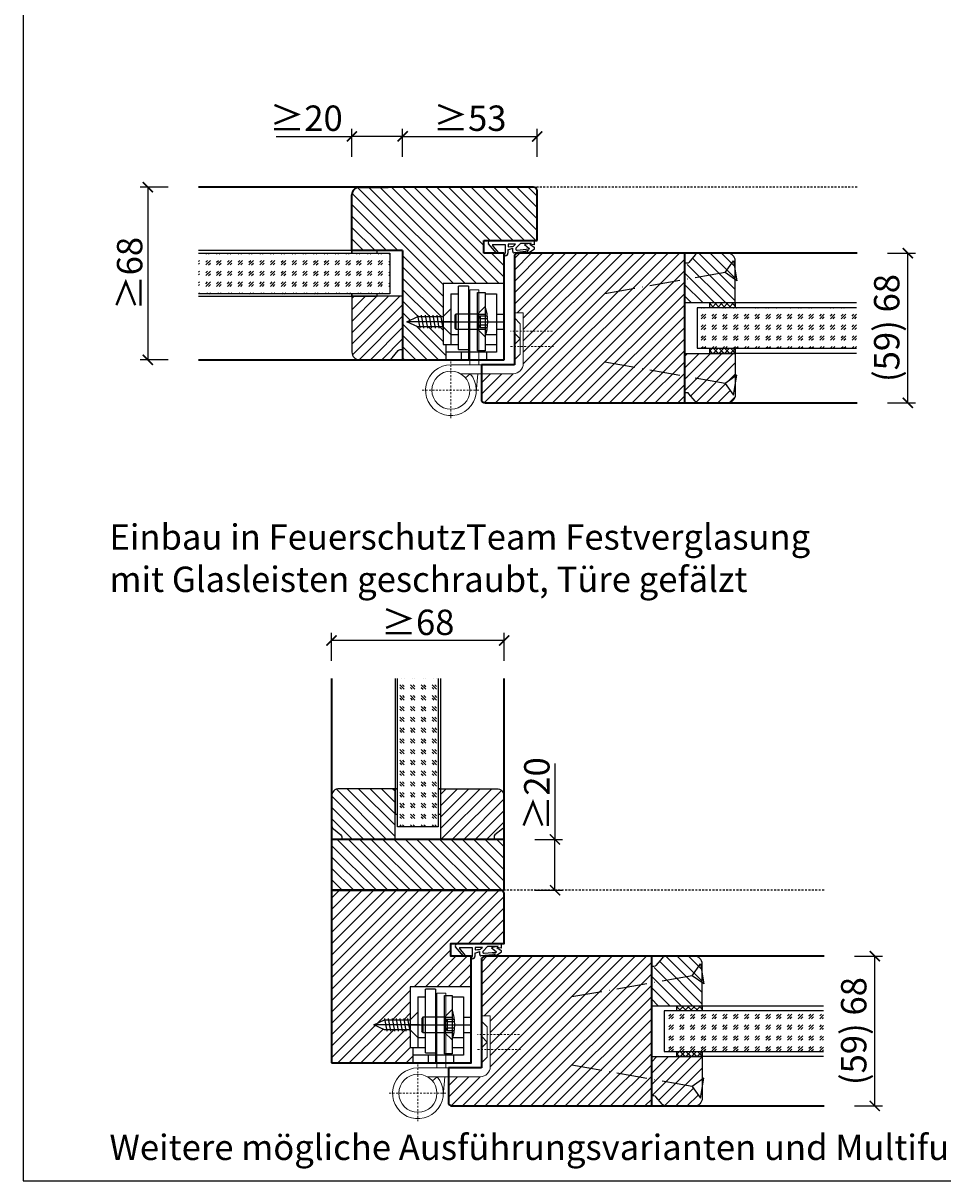
# Model space of a CAD drawing. Units: millimetres. Extents: x 1788 to 83958, y -235 to 115762.
# Drawn here: x 7391 to 7753, y 1018 to 1474 of the extents above; entities that cross this region are included whole.
import ezdxf

# ---------------------------------------------------------------- set-up
doc = ezdxf.new("R2010")
doc.units = ezdxf.units.MM
doc.header["$PDMODE"] = 34
doc.header["$PDSIZE"] = 5
doc.linetypes.add('ACAD_ISO10W100', pattern=[18, 12, -3, 0, -3])
doc.linetypes.add('JIS_02_0.7', pattern=[1.35, 0.75, -0.6])
doc.layers.get('0').update_dxf_attribs({"true_color": 0x939598})
doc.layers.add('Logo_Feuerschutzteam_rot', color=7, linetype='Continuous', true_color=0xc50d11)
for name, color, linetype in [('Z_Bemaßung-Blau 0.10', 150, 'Continuous'), ('Z_Beschlag-Grau 0.10', 8, 'Continuous'), ('Z_Linie-Gelb 0.25', 2, 'Continuous'), ('Z_Linie-Rot 0.20', 1, 'Continuous'), ('Z_Schraffur-Grau 0.10', 8, 'Continuous'), ('Z_Strichlkurz-Cyan 0.25', 4, 'JIS_02_0.7'), ('Z_Unsichtbar-Weiß 0.05', 255, 'Continuous')]:
    doc.layers.add(name, color=color, linetype=linetype)
doc.layers.add('Z_Kontur-Magenta 0.35', color=6, linetype='Continuous', lineweight=35)
doc.styles.add('DIN', font='txt', dxfattribs={"height": 2.5})
doc.styles.get("Standard").update_dxf_attribs({"font": 'arial.ttf', "height": 2.5})
doc.dimstyles.new('Bem_Automatisch', dxfattribs={"dimtxt": 2.5, "dimasz": 1, "dimexe": 0.75, "dimexo": 0.75, "dimgap": 0.5, "dimtad": 1, "dimdec": 0, "dimtxsty": 'Standard', "dimblk": 'ARCHTICK', "dimcen": 0, "dimclrd": 256, "dimclre": 256, "dimclrt": 256, "dimadec": 0, "dimazin": 0, "dimtfac": 1, "dimtdec": 0, "dimtmove": 1, "dimatfit": 2, "dimfxl": 2, "dimfxlon": 1, "dimtolj": 1, "dimtzin": 0, "dimlwd": -1, "dimlwe": -1, "dimarcsym": 0})
pattern_1 = [(135, (19, 0), (-2.245064, -2.245064), [])]

# ---------------------------------------------------------------- blocks, each defined once
blk = doc.blocks.new('*U19')
at = {"layer": 'Z_Beschlag-Grau 0.10', "color": 0}
for p, q in [((0.81, 5), (-5.5, 5)), ((11.81, 5), (0.88, 5)), ((11.81, 5), (11.81, 3.22)), ((-3.08, 0), (-6.14, 3.65)), ((-4.59, 3.21), (-4.59, 3.23)), ((-2.36, 0.36), (-4.56, 3.12)), ((-4.44, 3.38), (0.35, 3.46)), ((-3.08, 0), (-2.36, 0.36)), ((0.35, 3.46), (0.37, -0.06)), ((1.47, 1.24), (1.46, -0.05)), ((1.47, 1.24), (3.37, 1.92)), ((1.53, 3.5), (1.53, 2.55)), ((4.47, 3.5), (1.53, 3.5)), ((1.53, 2.55), (2.44, 2.6)), ((3.37, 0.63), (3.37, 1.92)), ((8.39, 0.6), (3.92, 0.13)), ((4.63, 1.91), (6.57, 3.91)), ((5.1, 1.14), (9.83, 1.64)), ((6.57, 3.91), (10.59, 3.91)), ((10.59, 3.91), (8.01, 3.36)), ((8.01, 3.36), (9.88, 1.82)), ((8.46, 0.77), (8.39, 0.6)), ((9.59, 0.98), (8.46, 0.77)), ((9.16, 0.17), (9.23, 0.65)), ((9.51, 0.01), (9.16, 0.17)), ((9.23, 0.65), (9.59, 0.98)), ((11.75, 1.43), (9.51, 0.01)), ((11.81, 3.22), (10.14, 3.49)), ((10.14, 3.49), (11.81, 2.31)), ((11.81, 2.31), (11.82, 1.55)), ((0.46, -1.02), (0, -1.02))]:
    blk.add_line(p, q, dxfattribs=at)
for centre, radius, start, end in [((-5.51, 4.18), 0.82, 89.3272, 220.1465), ((0.81, 5.8), 0.8, 270.0124, 274.5989), ((-4.44, 3.23), 0.15, 90.9944, 179.4044), ((-4.44, 3.21), 0.15, 179.4044, 218.5375), ((2.67, 4.69), 2.11, 264.8056, 285.8453), ((2.62, 4.85), 2.27, 285.9567, 305.9583), ((3.87, 0.63), 0.5, 180.0124, 275.9284), ((2.42, 5.12), 2.61, 305.9814, 321.7245), ((5.05, 1.64), 0.5, 147.1106, 276.0335), ((9.82, 1.74), 0.1, 276.0335, 50.5185), ((11.67, 1.55), 0.15, 302.314, 0.0124), ((-1.1, -0.04), 1.47, 318.5485, 359.4143), ((0.46, -0.02), 0.995, 270.0124, 358.505)]:
    blk.add_arc(centre, radius, start, end, dxfattribs=at)
blk = doc.blocks.new('_ArchTick')
at = {"color": 0, "linetype": 'ByBlock', "const_width": 0.15}
blk.add_lwpolyline([(-0.5, -0.5), (0.5, 0.5)], dxfattribs=at)
blk = doc.blocks.new('*D50')
at = {"layer": 'Defpoints', "color": 0, "transparency": 16777216}
for p in [(7719.34, 1383.48), (7739.34, 1383.48), (7719.34, 1324.48)]:
    blk.add_point(p, dxfattribs=at)
at = {"layer": 'Z_Bemaßung-Blau 0.10', "transparency": 16777216}
for p, q in [((7731.34, 1383.48), (7742.34, 1383.48)), ((7739.34, 1324.48), (7739.34, 1383.48)), ((7731.34, 1324.48), (7742.34, 1324.48))]:
    blk.add_line(p, q, dxfattribs=at)
at = {"layer": 'Z_Bemaßung-Blau 0.10', "transparency": 16777216, "xscale": 4, "yscale": 4, "zscale": 4}
for p, rotation in [((7739.34, 1383.48), 90), ((7739.34, 1324.48), 270)]:
    blk.add_blockref('_ArchTick', p, dxfattribs=dict(at, rotation=rotation))
at = {"layer": 'Z_Bemaßung-Blau 0.10', "transparency": 16777216, "insert": (7731.02, 1353.98), "char_height": 10, "attachment_point": 5, "rotation": 90, "style": 'DIN'}
blk.add_mtext('\\A1;(59) 68', dxfattribs=at)
blk = doc.blocks.new('*D51')
at = {"layer": 'Defpoints', "color": 0, "transparency": 16777216}
for p in [(7593.34, 1429.48), (7540.34, 1409.48), (7593.34, 1398.23)]:
    blk.add_point(p, dxfattribs=at)
at = {"layer": 'Z_Bemaßung-Blau 0.10', "transparency": 16777216}
for p, q in [((7540.34, 1421.48), (7540.34, 1432.48)), ((7593.34, 1421.48), (7593.34, 1432.48)), ((7540.34, 1429.48), (7593.34, 1429.48))]:
    blk.add_line(p, q, dxfattribs=at)
at = {"layer": 'Z_Bemaßung-Blau 0.10', "transparency": 16777216, "xscale": 4, "yscale": 4, "zscale": 4, "rotation": 180}
blk.add_blockref('_ArchTick', (7540.34, 1429.48), dxfattribs=at)
at = {"layer": 'Z_Bemaßung-Blau 0.10', "transparency": 16777216, "xscale": 4, "yscale": 4, "zscale": 4}
blk.add_blockref('_ArchTick', (7593.34, 1429.48), dxfattribs=at)
at = {"layer": 'Z_Bemaßung-Blau 0.10', "transparency": 16777216, "insert": (7566.84, 1436.64), "char_height": 10, "attachment_point": 5, "style": 'DIN'}
blk.add_mtext('\\A1;≥53', dxfattribs=at)
blk = doc.blocks.new('*D49')
at = {"layer": 'Defpoints', "color": 0, "transparency": 16777216}
for p in [(7459.94, 1409.48), (7439.94, 1341.48), (7459.94, 1341.48)]:
    blk.add_point(p, dxfattribs=at)
at = {"layer": 'Z_Bemaßung-Blau 0.10', "transparency": 16777216}
for p, q in [((7447.94, 1409.48), (7436.94, 1409.48)), ((7439.94, 1409.48), (7439.94, 1341.48)), ((7447.94, 1341.48), (7436.94, 1341.48))]:
    blk.add_line(p, q, dxfattribs=at)
at = {"layer": 'Z_Bemaßung-Blau 0.10', "transparency": 16777216, "xscale": 4, "yscale": 4, "zscale": 4}
for p, rotation in [((7439.94, 1409.48), 90), ((7439.94, 1341.48), 270)]:
    blk.add_blockref('_ArchTick', p, dxfattribs=dict(at, rotation=rotation))
at = {"layer": 'Z_Bemaßung-Blau 0.10', "transparency": 16777216, "insert": (7432.79, 1375.48), "char_height": 10, "attachment_point": 5, "rotation": 90, "style": 'DIN'}
blk.add_mtext('\\A1;≥68', dxfattribs=at)
blk = doc.blocks.new('*D55')
at = {"layer": 'Defpoints', "color": 0, "transparency": 16777216}
for p in [(7520.34, 1429.48), (7540.34, 1409.48), (7520.34, 1395.48)]:
    blk.add_point(p, dxfattribs=at)
at = {"layer": 'Z_Bemaßung-Blau 0.10', "transparency": 16777216}
for p, q in [((7520.34, 1421.48), (7520.34, 1432.48)), ((7540.34, 1421.48), (7540.34, 1432.48)), ((7490.48, 1429.48), (7520.34, 1429.48)), ((7540.34, 1429.48), (7520.34, 1429.48))]:
    blk.add_line(p, q, dxfattribs=at)
at = {"layer": 'Z_Bemaßung-Blau 0.10', "transparency": 16777216, "xscale": 4, "yscale": 4, "zscale": 4, "rotation": 180}
blk.add_blockref('_ArchTick', (7520.34, 1429.48), dxfattribs=at)
at = {"layer": 'Z_Bemaßung-Blau 0.10', "transparency": 16777216, "xscale": 4, "yscale": 4, "zscale": 4}
blk.add_blockref('_ArchTick', (7540.34, 1429.48), dxfattribs=at)
at = {"layer": 'Z_Bemaßung-Blau 0.10', "transparency": 16777216, "insert": (7502.34, 1436.64), "char_height": 10, "attachment_point": 5, "style": 'DIN'}
blk.add_mtext('\\A1;≥20', dxfattribs=at)
blk = doc.blocks.new('*D61')
at = {"layer": 'Defpoints', "color": 0, "transparency": 16777216}
for p in [(7706.34, 1106.48), (7726.34, 1106.48), (7706.34, 1047.48)]:
    blk.add_point(p, dxfattribs=at)
at = {"layer": 'Z_Bemaßung-Blau 0.10', "transparency": 16777216}
for p, q in [((7718.34, 1106.48), (7729.34, 1106.48)), ((7726.34, 1047.48), (7726.34, 1106.48)), ((7718.34, 1047.48), (7729.34, 1047.48))]:
    blk.add_line(p, q, dxfattribs=at)
at = {"layer": 'Z_Bemaßung-Blau 0.10', "transparency": 16777216, "xscale": 4, "yscale": 4, "zscale": 4}
for p, rotation in [((7726.34, 1106.48), 90), ((7726.34, 1047.48), 270)]:
    blk.add_blockref('_ArchTick', p, dxfattribs=dict(at, rotation=rotation))
at = {"layer": 'Z_Bemaßung-Blau 0.10', "transparency": 16777216, "insert": (7718.02, 1076.98), "char_height": 10, "attachment_point": 5, "rotation": 90, "style": 'DIN'}
blk.add_mtext('\\A1;(59) 68', dxfattribs=at)
blk = doc.blocks.new('*D59')
at = {"layer": 'Defpoints', "color": 0, "transparency": 16777216}
for p in [(7512.34, 1230.88), (7512.34, 1210.88), (7580.34, 1210.88)]:
    blk.add_point(p, dxfattribs=at)
at = {"layer": 'Z_Bemaßung-Blau 0.10', "transparency": 16777216}
for p, q in [((7512.34, 1222.88), (7512.34, 1233.88)), ((7580.34, 1222.88), (7580.34, 1233.88)), ((7580.34, 1230.88), (7512.34, 1230.88))]:
    blk.add_line(p, q, dxfattribs=at)
at = {"layer": 'Z_Bemaßung-Blau 0.10', "transparency": 16777216, "xscale": 4, "yscale": 4, "zscale": 4, "rotation": 180}
blk.add_blockref('_ArchTick', (7512.34, 1230.88), dxfattribs=at)
at = {"layer": 'Z_Bemaßung-Blau 0.10', "transparency": 16777216, "xscale": 4, "yscale": 4, "zscale": 4}
blk.add_blockref('_ArchTick', (7580.34, 1230.88), dxfattribs=at)
at = {"layer": 'Z_Bemaßung-Blau 0.10', "transparency": 16777216, "insert": (7546.34, 1238.03), "char_height": 10, "attachment_point": 5, "style": 'DIN'}
blk.add_mtext('\\A1;≥68', dxfattribs=at)
blk = doc.blocks.new('*D60')
at = {"layer": 'Defpoints', "color": 0, "transparency": 16777216}
for p in [(7566.34, 1152.48), (7600.34, 1152.48), (7580.34, 1132.48)]:
    blk.add_point(p, dxfattribs=at)
at = {"layer": 'Z_Bemaßung-Blau 0.10', "transparency": 16777216}
for p, q in [((7600.34, 1182.35), (7600.34, 1152.48)), ((7592.34, 1152.48), (7603.34, 1152.48)), ((7600.34, 1132.48), (7600.34, 1152.48)), ((7592.34, 1132.48), (7603.34, 1132.48))]:
    blk.add_line(p, q, dxfattribs=at)
at = {"layer": 'Z_Bemaßung-Blau 0.10', "transparency": 16777216, "xscale": 4, "yscale": 4, "zscale": 4}
for p, rotation in [((7600.34, 1152.48), 90), ((7600.34, 1132.48), 270)]:
    blk.add_blockref('_ArchTick', p, dxfattribs=dict(at, rotation=rotation))
at = {"layer": 'Z_Bemaßung-Blau 0.10', "transparency": 16777216, "insert": (7593.19, 1170.48), "char_height": 10, "attachment_point": 5, "rotation": 90, "style": 'DIN'}
blk.add_mtext('\\A1;≥20', dxfattribs=at)
blk = doc.blocks.new('*U82')
at = {"layer": 'Z_Beschlag-Grau 0.10', "linetype": 'ACAD_ISO10W100'}
for p, q in [((-3.94, 0.69), (-54.16, 9.55)), ((0.69, 3.94), (-3.94, 0.69)), ((-3.94, 0.69), (-0.69, -3.94))]:
    blk.add_line(p, q, dxfattribs=at)
at = {"layer": 'Z_Beschlag-Grau 0.10'}
blk.add_line((-0.69, -3.94), (0.69, 3.94), dxfattribs=at)

msp = doc.modelspace()

# ---------------------------------------------------------------- hatches: boundary and pattern name
at = {"layer": 'Z_Schraffur-Grau 0.10'}
h = msp.add_hatch(dxfattribs=at)
h.set_pattern_fill('ANSI31', color=256, angle=90)
h.set_pattern_definition(pattern_1)
h.paths.add_polyline_path([(7580.34, 1409.48), (7540.34, 1409.48), (7523.34, 1409.48, 0.414214), (7520.34, 1406.48), (7520.34, 1384.48), (7530.34, 1384.48), (7540.34, 1384.48), (7540.34, 1341.48), (7557.34, 1341.48), (7557.34, 1347.48), (7556.34, 1347.48), (7556.34, 1354.48), (7546.25, 1354.48), (7541.96, 1356.48), (7546.25, 1358.48), (7556.34, 1358.48), (7556.34, 1371.48), (7580.34, 1371.48), (7580.34, 1383.48), (7572.34, 1383.48), (7572.34, 1388.48), (7580.34, 1388.48)])
h.paths.add_polyline_path([(7593.34, 1407.98, 0.414214), (7591.84, 1409.48), (7580.34, 1409.48), (7580.34, 1388.48), (7581.15, 1388.48), (7592.15, 1388.48), (7593.34, 1388.48)])
h = msp.add_hatch(dxfattribs=at)
h.set_pattern_fill('GOST_GLASS', color=256, scale=0.5)
h.paths.add_polyline_path([(7459.94, 1383.48), (7459.94, 1367.48), (7535.34, 1367.48), (7535.34, 1383.48)])
h = msp.add_hatch(dxfattribs=at)
h.set_pattern_fill('ANSI31', color=256)
h.set_pattern_definition([(45, (42.5, -31.5), (-2.245064, 2.245064), [])])
h.paths.add_polyline_path([(7603.84, 1383.48), (7585.84, 1383.48, 0.414214), (7584.34, 1381.98), (7584.34, 1362.48), (7603.84, 1362.48)])
h.paths.add_polyline_path([(7651.34, 1383.48), (7603.84, 1383.48), (7603.84, 1362.48), (7651.34, 1362.48)])
h.paths.add_polyline_path([(7651.34, 1362.48), (7603.84, 1362.48), (7603.84, 1324.48), (7651.34, 1324.48)])
h.paths.add_polyline_path([(7603.84, 1362.48), (7584.34, 1362.48), (7584.34, 1359.98), (7587.84, 1359.98), (7587.84, 1339.98, -0.414214), (7583.84, 1335.98), (7571.34, 1335.98), (7571.34, 1325.98, 0.414214), (7572.84, 1324.48), (7603.84, 1324.48)])
h = msp.add_hatch(dxfattribs=at)
h.set_pattern_fill('ANSI31', color=256, angle=90)
h.set_pattern_definition([(135, (4493.969, -581.218), (-2.245064, -2.245064), [])])
h.paths.add_polyline_path([(7671.34, 1363.98), (7671.34, 1380.48, 0.414214), (7668.34, 1383.48), (7657.04, 1383.48, 0.22759), (7655.48, 1382.73), (7651.34, 1377.69), (7651.34, 1363.98)])
h = msp.add_hatch(dxfattribs=at)
h.set_pattern_fill('ANSI31', color=256, style=0)
h.set_pattern_definition([(45, (6444.8677, 1233.0475), (-2.245064, 2.245064), [])])
h.paths.add_polyline_path([(7520.34, 1366.48), (7520.34, 1344.48, 0.414214), (7523.34, 1341.48), (7534.64, 1341.48, 0.22759), (7536.2, 1342.23), (7540.34, 1347.28), (7540.34, 1366.48)])
h = msp.add_hatch(dxfattribs=at)
h.set_pattern_fill('ANSI37', color=256, scale=0.5, style=0)
h.set_pattern_definition([(45, (7129.325, 1359.029), (-1.122532, 1.122532), []), (135, (7129.325, 1359.029), (-1.122532, -1.122532), [])])
h.paths.add_polyline_path([(7661.34, 1361.98), (7671.34, 1361.98), (7671.34, 1363.98), (7661.34, 1363.98)])
h = msp.add_hatch(dxfattribs=at)
h.set_pattern_fill('GOST_GLASS', color=256, scale=0.5)
h.paths.add_polyline_path([(7719.14, 1345.98), (7719.14, 1361.98), (7656.34, 1361.98), (7656.34, 1345.98)])
h = msp.add_hatch(dxfattribs=at)
h.set_pattern_fill('ANSI37', color=256, scale=0.5, style=0)
h.set_pattern_definition([(45, (7129.325, 1340.529), (-1.122532, 1.122532), []), (135, (7129.325, 1340.529), (-1.122532, -1.122532), [])])
h.paths.add_polyline_path([(7661.34, 1343.98), (7671.34, 1343.98), (7671.34, 1345.98), (7661.34, 1345.98)])
h = msp.add_hatch(dxfattribs=at)
h.set_pattern_fill('ANSI31', color=256)
h.paths.add_polyline_path([(7671.34, 1343.98), (7651.34, 1343.98), (7651.34, 1335.01), (7667.4, 1332.18), (7671.34, 1334.94)])
h.paths.add_polyline_path([(7667.4, 1332.18), (7651.34, 1335.01), (7651.34, 1328.48), (7652.34, 1328.48, -0.22329), (7653.11, 1328.12), (7655.51, 1325.2, 0.221695), (7657.04, 1324.48), (7668.34, 1324.48, 0.414214), (7671.34, 1327.48), (7671.34, 1331.48), (7670.65, 1327.54)])
h = msp.add_hatch(dxfattribs=at)
h.set_pattern_fill('GOST_GLASS', color=256, scale=0.5, angle=-90)
h.paths.add_polyline_path([(7554.34, 1215.88), (7538.34, 1215.88), (7538.34, 1157.48), (7554.34, 1157.48)])
h = msp.add_hatch(dxfattribs=at)
h.set_pattern_fill('ANSI31', color=256, angle=-90, style=0)
h.set_pattern_definition([(315, (7403.906, 2247.9552), (2.245064, 2.245064), [])])
h.paths.add_polyline_path([(7537.34, 1172.48), (7515.34, 1172.48, 0.414214), (7512.34, 1169.48), (7512.34, 1158.18, 0.22759), (7513.09, 1156.62), (7518.14, 1152.48), (7537.34, 1152.48)])
h = msp.add_hatch(dxfattribs=at)
h.set_pattern_fill('ANSI31', color=256)
h.paths.add_polyline_path([(7580.34, 1169.48, 0.414214), (7577.34, 1172.48), (7555.34, 1172.48), (7555.34, 1152.48), (7576.34, 1152.48), (7576.34, 1153.48, -0.22329), (7576.7, 1154.25), (7579.63, 1156.65, 0.221695), (7580.34, 1158.18)])
h = msp.add_hatch(dxfattribs=at)
h.set_pattern_fill('ANSI31', color=256, angle=90)
h.set_pattern_definition(pattern_1)
h.paths.add_polyline_path([(7580.34, 1152.48), (7512.34, 1152.48), (7512.34, 1132.48), (7580.34, 1132.48)])
h = msp.add_hatch(dxfattribs=at)
h.set_pattern_fill('ANSI31', color=256)
h.set_pattern_definition([(45, (29.5, -435.5), (-2.245064, 2.245064), [])])
edge = h.paths.add_edge_path()
edge.add_arc((7578.84, 1130.98), 1.5, 0, 90)
edge.add_line((7578.84, 1132.48), (7512.34, 1132.48))
edge.add_line((7512.34, 1132.48), (7512.34, 1064.48))
edge.add_line((7512.34, 1064.48), (7544.34, 1064.48))
edge.add_line((7544.34, 1064.48), (7544.34, 1070.48))
edge.add_line((7544.34, 1070.48), (7543.34, 1070.48))
edge.add_line((7543.34, 1070.48), (7543.34, 1077.48))
edge.add_line((7543.34, 1077.48), (7533.25, 1077.48))
edge.add_line((7533.25, 1077.48), (7528.96, 1079.48))
edge.add_line((7528.96, 1079.48), (7533.25, 1081.48))
edge.add_line((7533.25, 1081.48), (7543.34, 1081.48))
edge.add_line((7543.34, 1081.48), (7543.34, 1094.48))
edge.add_line((7543.34, 1094.48), (7567.34, 1094.48))
edge.add_line((7567.34, 1094.48), (7567.34, 1106.48))
edge.add_line((7567.34, 1106.48), (7559.34, 1106.48))
edge.add_line((7559.34, 1106.48), (7559.34, 1111.48))
edge.add_line((7559.34, 1111.48), (7580.34, 1111.48))
edge.add_line((7580.34, 1111.48), (7580.34, 1130.98))
h = msp.add_hatch(dxfattribs=at)
h.set_pattern_fill('ANSI31', color=256)
h.set_pattern_definition([(45, (29.5, -308.5), (-2.245064, 2.245064), [])])
h.paths.add_polyline_path([(7590.84, 1106.48), (7572.84, 1106.48, 0.414214), (7571.34, 1104.98), (7571.34, 1085.48), (7590.84, 1085.48)])
h.paths.add_polyline_path([(7638.34, 1106.48), (7590.84, 1106.48), (7590.84, 1085.48), (7638.34, 1085.48)])
h.paths.add_polyline_path([(7638.34, 1085.48), (7590.84, 1085.48), (7590.84, 1047.48), (7638.34, 1047.48)])
h.paths.add_polyline_path([(7590.84, 1085.48), (7571.34, 1085.48), (7571.34, 1082.98), (7574.84, 1082.98), (7574.84, 1062.98, -0.414214), (7570.84, 1058.98), (7558.34, 1058.98), (7558.34, 1048.98, 0.414214), (7559.84, 1047.48), (7590.84, 1047.48)])
h = msp.add_hatch(dxfattribs=at)
h.set_pattern_fill('ANSI31', color=256, angle=90)
h.set_pattern_definition([(135, (4480.969, -858.218), (-2.245064, -2.245064), [])])
h.paths.add_polyline_path([(7658.34, 1086.98), (7658.34, 1103.48, 0.414214), (7655.34, 1106.48), (7644.04, 1106.48, 0.22759), (7642.48, 1105.73), (7638.34, 1100.69), (7638.34, 1086.98)])
h = msp.add_hatch(dxfattribs=at)
h.set_pattern_fill('ANSI37', color=256, scale=0.5, style=0)
h.set_pattern_definition([(45, (7116.325, 1082.029), (-1.122532, 1.122532), []), (135, (7116.325, 1082.029), (-1.122532, -1.122532), [])])
h.paths.add_polyline_path([(7648.34, 1084.98), (7658.34, 1084.98), (7658.34, 1086.98), (7648.34, 1086.98)])
h = msp.add_hatch(dxfattribs=at)
h.set_pattern_fill('GOST_GLASS', color=256, scale=0.5)
h.paths.add_polyline_path([(7706.14, 1068.98), (7706.14, 1084.98), (7643.34, 1084.98), (7643.34, 1068.98)])
h = msp.add_hatch(dxfattribs=at)
h.set_pattern_fill('ANSI37', color=256, scale=0.5, style=0)
h.set_pattern_definition([(45, (7116.325, 1063.529), (-1.122532, 1.122532), []), (135, (7116.325, 1063.529), (-1.122532, -1.122532), [])])
h.paths.add_polyline_path([(7648.34, 1066.98), (7658.34, 1066.98), (7658.34, 1068.98), (7648.34, 1068.98)])
h = msp.add_hatch(dxfattribs=at)
h.set_pattern_fill('ANSI31', color=256)
h.paths.add_polyline_path([(7658.34, 1066.98), (7638.34, 1066.98), (7638.34, 1058.01), (7654.4, 1055.18), (7658.34, 1057.94)])
h.paths.add_polyline_path([(7654.4, 1055.18), (7638.34, 1058.01), (7638.34, 1051.48), (7639.34, 1051.48, -0.22329), (7640.11, 1051.12), (7642.51, 1048.2, 0.221695), (7644.04, 1047.48), (7655.34, 1047.48, 0.414214), (7658.34, 1050.48), (7658.34, 1054.48), (7657.65, 1050.54)])

# ---------------------------------------------------------------- linework, layer by layer
for p, q in [((7580.34, 1371.48), (7556.34, 1371.48)), ((7556.34, 1371.48), (7556.34, 1347.48)), ((7562.34, 1345.48), (7562.34, 1370.48)), ((7566.34, 1370.48), (7562.34, 1370.48)), ((7566.34, 1370.48), (7566.34, 1341.48)), ((7580.34, 1371.48), (7580.34, 1341.48)), ((7559.34, 1367.48), (7562.34, 1367.48)), ((7559.34, 1367.48), (7559.34, 1347.48)), ((7569.84, 1367.98), (7572.84, 1367.98)), ((7569.84, 1344.98), (7569.84, 1367.98)), ((7572.84, 1367.98), (7572.84, 1344.98)), ((7572.84, 1367.48), (7577.34, 1367.48)), ((7577.34, 1367.48), (7577.34, 1344.48)), ((7556.34, 1358.48), (7559.34, 1361.48)), ((7559.34, 1361.48), (7559.34, 1351.48)), ((7561.34, 1359.48), (7560.84, 1358.98)), ((7561.34, 1359.48), (7561.34, 1353.48)), ((7569.84, 1359.48), (7561.34, 1359.48)), ((7572.84, 1362.48), (7569.84, 1359.48)), ((7569.84, 1359.48), (7569.84, 1353.48)), ((7569.84, 1359.48), (7572.84, 1359.48)), ((7569.84, 1358.98), (7569.84, 1359.48)), ((7577.34, 1359.48), (7580.34, 1359.48)), ((7541.96, 1356.48), (7546.25, 1358.48)), ((7546.25, 1354.48), (7541.96, 1356.48)), ((7559.98, 1356.48), (7541.96, 1356.48)), ((7546.16, 1358.98), (7547.04, 1353.98)), ((7546.16, 1358.98), (7547.04, 1353.98)), ((7546.25, 1358.48), (7556.34, 1358.48)), ((7547.68, 1358.98), (7548.56, 1353.98)), ((7547.68, 1358.98), (7548.56, 1353.98)), ((7549.2, 1358.98), (7550.09, 1353.98)), ((7549.2, 1358.98), (7550.09, 1353.98)), ((7550.73, 1358.98), (7551.61, 1353.98)), ((7550.73, 1358.98), (7551.61, 1353.98)), ((7553.3, 1356.48), (7552.02, 1356.48)), ((7552.25, 1358.98), (7553.13, 1353.98)), ((7552.25, 1358.98), (7553.13, 1353.98)), ((7553.77, 1358.98), (7554.65, 1353.98)), ((7555.27, 1356.48), (7580.34, 1356.48)), ((7555.3, 1358.98), (7556.18, 1353.98)), ((7560.84, 1358.98), (7560.84, 1353.98)), ((7570.84, 1358.73), (7569.54, 1356.48)), ((7569.54, 1356.48), (7570.84, 1354.23)), ((7569.84, 1357), (7569.84, 1358.98)), ((7569.84, 1356.48), (7569.84, 1357)), ((7569.84, 1355.96), (7569.84, 1356.48)), ((7569.84, 1353.98), (7569.84, 1355.96)), ((7570.84, 1358.73), (7570.84, 1354.23)), ((7570.84, 1358.73), (7573.7, 1358.73)), ((7570.84, 1357.73), (7573.8, 1357.73)), ((7570.84, 1355.23), (7573.8, 1355.23)), ((7556.34, 1354.48), (7546.25, 1354.48)), ((7559.34, 1351.48), (7556.34, 1354.48)), ((7559.34, 1351.48), (7562.34, 1351.48)), ((7561.34, 1353.48), (7560.84, 1353.98)), ((7561.34, 1353.48), (7569.84, 1353.48)), ((7569.84, 1353.48), (7569.84, 1353.98)), ((7569.84, 1353.48), (7572.84, 1350.48)), ((7569.84, 1353.48), (7572.84, 1353.48)), ((7570.84, 1354.23), (7573.7, 1354.23)), ((7573.15, 1351.48), (7577.34, 1351.48)), ((7577.34, 1353.48), (7580.34, 1353.48)), ((7556.34, 1347.48), (7562.34, 1347.48)), ((7557.34, 1347.48), (7557.34, 1341.48)), ((7572.84, 1347.48), (7577.34, 1347.48)), ((7563.34, 1344.48), (7557.34, 1344.48)), ((7577.34, 1344.48), (7557.34, 1344.48)), ((7557.34, 1341.48), (7580.34, 1341.48)), ((7562.34, 1345.48), (7566.34, 1345.48)), ((7563.34, 1344.48), (7563.34, 1341.48)), ((7572.84, 1344.98), (7569.84, 1344.98)), ((7573.34, 1344.48), (7573.34, 1341.48)), ((7567.34, 1094.48), (7543.34, 1094.48)), ((7543.34, 1094.48), (7543.34, 1070.48)), ((7546.34, 1090.48), (7549.34, 1090.48)), ((7546.34, 1090.48), (7546.34, 1070.48)), ((7549.34, 1068.48), (7549.34, 1093.48)), ((7553.34, 1093.48), (7549.34, 1093.48)), ((7553.34, 1093.48), (7553.34, 1064.48)), ((7556.84, 1090.98), (7559.84, 1090.98)), ((7556.84, 1067.98), (7556.84, 1090.98)), ((7559.84, 1090.98), (7559.84, 1067.98)), ((7559.84, 1090.48), (7564.34, 1090.48)), ((7564.34, 1090.48), (7564.34, 1067.48)), ((7567.34, 1094.48), (7567.34, 1064.48)), ((7528.96, 1079.48), (7533.25, 1081.48)), ((7533.16, 1081.98), (7534.04, 1076.98)), ((7533.16, 1081.98), (7534.04, 1076.98)), ((7533.25, 1081.48), (7543.34, 1081.48)), ((7534.68, 1081.98), (7535.56, 1076.98)), ((7534.68, 1081.98), (7535.56, 1076.98)), ((7536.2, 1081.98), (7537.09, 1076.98)), ((7536.2, 1081.98), (7537.09, 1076.98)), ((7537.73, 1081.98), (7538.61, 1076.98)), ((7537.73, 1081.98), (7538.61, 1076.98)), ((7539.25, 1081.98), (7540.13, 1076.98)), ((7539.25, 1081.98), (7540.13, 1076.98)), ((7540.77, 1081.98), (7541.65, 1076.98)), ((7542.3, 1081.98), (7543.18, 1076.98)), ((7543.34, 1081.48), (7546.34, 1084.48)), ((7546.34, 1084.48), (7546.34, 1074.48)), ((7548.34, 1082.48), (7547.84, 1081.98)), ((7547.84, 1081.98), (7547.84, 1076.98)), ((7548.34, 1082.48), (7548.34, 1076.48)), ((7556.84, 1082.48), (7548.34, 1082.48)), ((7557.84, 1081.73), (7556.54, 1079.48)), ((7559.84, 1085.48), (7556.84, 1082.48)), ((7556.84, 1082.48), (7556.84, 1076.48)), ((7556.84, 1082.48), (7559.84, 1082.48)), ((7556.84, 1081.98), (7556.84, 1082.48)), ((7556.84, 1080), (7556.84, 1081.98)), ((7557.84, 1081.73), (7557.84, 1077.23)), ((7557.84, 1081.73), (7560.7, 1081.73)), ((7564.34, 1082.48), (7567.34, 1082.48)), ((7533.25, 1077.48), (7528.96, 1079.48)), ((7546.98, 1079.48), (7528.96, 1079.48)), ((7543.34, 1077.48), (7533.25, 1077.48)), ((7540.3, 1079.48), (7539.02, 1079.48)), ((7542.27, 1079.48), (7567.34, 1079.48)), ((7546.34, 1074.48), (7543.34, 1077.48)), ((7548.34, 1076.48), (7547.84, 1076.98)), ((7548.34, 1076.48), (7556.84, 1076.48)), ((7556.54, 1079.48), (7557.84, 1077.23)), ((7556.84, 1079.48), (7556.84, 1080)), ((7556.84, 1078.96), (7556.84, 1079.48)), ((7556.84, 1076.98), (7556.84, 1078.96)), ((7556.84, 1076.48), (7556.84, 1076.98)), ((7556.84, 1076.48), (7559.84, 1073.48)), ((7556.84, 1076.48), (7559.84, 1076.48)), ((7557.84, 1080.73), (7560.8, 1080.73)), ((7557.84, 1078.23), (7560.8, 1078.23)), ((7557.84, 1077.23), (7560.7, 1077.23)), ((7564.34, 1076.48), (7567.34, 1076.48)), ((7546.34, 1074.48), (7549.34, 1074.48)), ((7560.15, 1074.48), (7564.34, 1074.48)), ((7543.34, 1070.48), (7549.34, 1070.48)), ((7544.34, 1070.48), (7544.34, 1064.48)), ((7550.34, 1067.48), (7544.34, 1067.48)), ((7564.34, 1067.48), (7544.34, 1067.48)), ((7549.34, 1068.48), (7553.34, 1068.48)), ((7550.34, 1067.48), (7550.34, 1064.48)), ((7559.84, 1067.98), (7556.84, 1067.98)), ((7559.84, 1070.48), (7564.34, 1070.48)), ((7560.34, 1067.48), (7560.34, 1064.48)), ((7544.34, 1064.48), (7567.34, 1064.48))]:
    msp.add_line(p, q)
at = {"lineweight": 0}
for p, q in [((7566.84, 1368.98), (7566.84, 1339.48)), ((7570.34, 1368.98), (7566.84, 1368.98)), ((7570.34, 1368.98), (7570.34, 1339.48)), ((7587.84, 1359.98), (7584.34, 1359.98)), ((7584.34, 1359.98), (7584.34, 1339.98)), ((7587.84, 1339.98), (7587.84, 1359.98)), ((7586.59, 1355.68), (7584.34, 1357.93)), ((7586.59, 1349.68), (7586.59, 1355.68)), ((7586.59, 1349.68), (7584.34, 1351.93)), ((7586.59, 1349.68), (7584.34, 1347.43)), ((7586.59, 1343.68), (7586.59, 1349.68)), ((7586.59, 1343.68), (7584.34, 1341.43)), ((7559.34, 1339.48), (7583.84, 1339.48)), ((7583.84, 1335.98), (7563.08, 1335.98)), ((7565.04, 1334.36), (7566.94, 1335.98)), ((7570.01, 1335.98), (7569.3, 1328.53)), ((7553.84, 1091.98), (7553.84, 1062.48)), ((7557.34, 1091.98), (7553.84, 1091.98)), ((7557.34, 1091.98), (7557.34, 1062.48)), ((7574.84, 1082.98), (7571.34, 1082.98)), ((7571.34, 1082.98), (7571.34, 1062.98)), ((7574.84, 1062.98), (7574.84, 1082.98)), ((7573.59, 1078.68), (7571.34, 1080.93)), ((7573.59, 1072.68), (7573.59, 1078.68)), ((7573.59, 1072.68), (7571.34, 1074.93)), ((7573.59, 1072.68), (7571.34, 1070.43)), ((7573.59, 1066.68), (7573.59, 1072.68)), ((7573.59, 1066.68), (7571.34, 1064.43)), ((7546.34, 1062.48), (7570.84, 1062.48)), ((7570.84, 1058.98), (7550.08, 1058.98)), ((7552.04, 1057.36), (7553.94, 1058.98)), ((7557.01, 1058.98), (7556.3, 1051.53))]:
    msp.add_line(p, q, dxfattribs=at)
at = {"linetype": 'JIS_02_0.7', "lineweight": 0}
for p, q in [((7599.34, 1352.68), (7582.84, 1352.68)), ((7582.84, 1346.68), (7599.93, 1346.68)), ((7559.34, 1340.8), (7559.34, 1318.16)), ((7548.02, 1329.48), (7570.66, 1329.48)), ((7586.34, 1075.68), (7569.84, 1075.68)), ((7569.84, 1069.68), (7586.93, 1069.68)), ((7546.34, 1063.8), (7546.34, 1041.16)), ((7535.02, 1052.48), (7557.66, 1052.48))]:
    msp.add_line(p, q, dxfattribs=at)
at = {"lineweight": 0}
for centre in [(7559.34, 1329.48), (7546.34, 1052.48)]:
    msp.add_circle(centre, 7.5, dxfattribs=at)
for centre in [(7555.34, 1356.48), (7542.34, 1079.48)]:
    msp.add_arc(centre, 18.5, 341.0754, 18.9246)
for centre, radius, start, end in [((7559.34, 1329.48), 10, 90, 40.5416), ((7583.84, 1339.98), 4, 270, 0), ((7583.84, 1339.98), 0.5, 270, 0), ((7570.84, 1062.98), 4, 270, 0), ((7570.84, 1062.98), 0.5, 270, 0), ((7546.34, 1052.48), 10, 90, 40.5416)]:
    msp.add_arc(centre, radius, start, end, dxfattribs=at)
at = {"layer": 'Z_Kontur-Magenta 0.35'}
for p, q in [((7540.34, 1409.48), (7459.94, 1409.48)), ((7523.34, 1409.48), (7534.64, 1409.48)), ((7591.84, 1409.48), (7540.34, 1409.48)), ((7520.34, 1384.48), (7520.34, 1406.48)), ((7593.34, 1388.48), (7593.34, 1407.98)), ((7572.34, 1383.48), (7572.34, 1388.48)), ((7572.34, 1388.48), (7593.34, 1388.48)), ((7540.34, 1384.48), (7520.34, 1384.48)), ((7580.34, 1383.48), (7572.34, 1383.48)), ((7580.34, 1341.48), (7580.34, 1383.48)), ((7719.34, 1383.48), (7585.84, 1383.48)), ((7584.34, 1381.98), (7584.34, 1339.48)), ((7459.94, 1341.48), (7540.34, 1341.48)), ((7540.34, 1341.48), (7580.34, 1341.48)), ((7584.34, 1339.48), (7571.34, 1339.48)), ((7571.34, 1339.48), (7571.34, 1325.98)), ((7572.84, 1324.48), (7719.34, 1324.48)), ((7512.34, 1215.88), (7512.34, 1152.48)), ((7580.34, 1152.48), (7580.34, 1215.88)), ((7512.34, 1152.48), (7512.34, 1132.48)), ((7580.34, 1152.48), (7512.34, 1152.48)), ((7580.34, 1132.48), (7580.34, 1152.48)), ((7512.34, 1132.48), (7512.34, 1064.48)), ((7512.34, 1132.48), (7580.34, 1132.48)), ((7571.34, 1104.98), (7571.34, 1062.48)), ((7706.34, 1106.48), (7572.84, 1106.48)), ((7571.34, 1062.48), (7558.34, 1062.48)), ((7558.34, 1062.48), (7558.34, 1048.98)), ((7559.84, 1047.48), (7706.34, 1047.48))]:
    msp.add_line(p, q, dxfattribs=at)
for points in [[(7540.34, 1384.48), (7540.34, 1341.48)], [(7651.34, 1383.48), (7651.34, 1324.48)], [(7638.34, 1106.48), (7638.34, 1047.48)]]:
    msp.add_lwpolyline(points, dxfattribs=at)
msp.add_lwpolyline([(7512.34, 1064.48), (7567.34, 1064.48), (7567.34, 1106.48), (7559.34, 1106.48), (7559.34, 1111.48), (7580.34, 1111.48), (7580.34, 1130.98, 0.414214), (7578.84, 1132.48), (7512.34, 1132.48)], format="xyb", close=True, dxfattribs=at)
for centre, radius, start, end in [((7523.34, 1406.48), 3, 90, 180), ((7591.84, 1407.98), 1.5, 0, 90), ((7585.84, 1381.98), 1.5, 90, 180), ((7572.84, 1325.98), 1.5, 180, 270), ((7572.84, 1104.98), 1.5, 90, 180), ((7559.84, 1048.98), 1.5, 180, 270)]:
    msp.add_arc(centre, radius, start, end, dxfattribs=at)
at = {"layer": 'Z_Linie-Gelb 0.25'}
for points in [[(7459.94, 1383.48), (7535.34, 1383.48), (7535.34, 1367.48), (7459.94, 1367.48)], [(7719.14, 1361.98), (7656.34, 1361.98), (7656.34, 1345.98), (7719.14, 1345.98)], [(7554.34, 1215.88), (7554.34, 1157.48), (7538.34, 1157.48), (7538.34, 1215.88)], [(7706.14, 1084.98), (7643.34, 1084.98), (7643.34, 1068.98), (7706.14, 1068.98)]]:
    msp.add_lwpolyline(points, dxfattribs=at)
for points in [[(7520.34, 1383.48), (7530.34, 1383.48), (7530.34, 1384.48), (7520.34, 1384.48), (7520.34, 1383.48)], [(7520.34, 1366.48), (7530.34, 1366.48), (7530.34, 1367.48), (7520.34, 1367.48), (7520.34, 1366.48)], [(7671.34, 1361.98), (7661.34, 1361.98), (7661.34, 1363.98), (7671.34, 1363.98), (7671.34, 1361.98)], [(7671.34, 1343.98), (7661.34, 1343.98), (7661.34, 1345.98), (7671.34, 1345.98), (7671.34, 1343.98)], [(7537.34, 1172.48), (7537.34, 1162.48), (7538.34, 1162.48), (7538.34, 1172.48), (7537.34, 1172.48)], [(7554.34, 1172.48), (7554.34, 1162.48), (7555.34, 1162.48), (7555.34, 1172.48), (7554.34, 1172.48)], [(7658.34, 1084.98), (7648.34, 1084.98), (7648.34, 1086.98), (7658.34, 1086.98), (7658.34, 1084.98)], [(7658.34, 1066.98), (7648.34, 1066.98), (7648.34, 1068.98), (7658.34, 1068.98), (7658.34, 1066.98)]]:
    msp.add_lwpolyline(points, close=True, dxfattribs=at)
for points in [[(7657.04, 1383.48, 0.221695), (7655.51, 1382.77), (7653.12, 1379.85, -0.225991), (7652.34, 1379.48), (7651.34, 1379.48), (7651.34, 1363.98), (7671.34, 1363.98), (7671.34, 1380.48, 0.414214), (7668.34, 1383.48), (7657.04, 1383.48), (7657.8, 1383.48)], [(7534.64, 1341.48, 0.221695), (7536.17, 1342.2), (7538.56, 1345.11, -0.225991), (7539.34, 1345.48), (7540.34, 1345.48), (7540.34, 1366.48), (7520.34, 1366.48), (7520.34, 1344.48, 0.414214), (7523.34, 1341.48), (7534.64, 1341.48), (7533.88, 1341.48)], [(7657.04, 1324.48, -0.221695), (7655.51, 1325.2), (7653.12, 1328.11, 0.225991), (7652.34, 1328.48), (7651.34, 1328.48), (7651.34, 1343.98), (7671.34, 1343.98), (7671.34, 1327.48, -0.414214), (7668.34, 1324.48), (7657.04, 1324.48), (7657.8, 1324.48)], [(7512.34, 1158.18, 0.221695), (7513.06, 1156.65), (7515.97, 1154.26, -0.225991), (7516.34, 1153.48), (7516.34, 1152.48), (7537.34, 1152.48), (7537.34, 1172.48), (7515.34, 1172.48, 0.414214), (7512.34, 1169.48), (7512.34, 1158.18), (7512.34, 1158.95)], [(7580.34, 1158.18, -0.221695), (7579.63, 1156.65), (7576.71, 1154.26, 0.225991), (7576.34, 1153.48), (7576.34, 1152.48), (7555.34, 1152.48), (7555.34, 1172.48), (7577.34, 1172.48, -0.414214), (7580.34, 1169.48), (7580.34, 1158.18), (7580.34, 1158.95)], [(7644.04, 1106.48, 0.221695), (7642.51, 1105.77), (7640.12, 1102.85, -0.225991), (7639.34, 1102.48), (7638.34, 1102.48), (7638.34, 1086.98), (7658.34, 1086.98), (7658.34, 1103.48, 0.414214), (7655.34, 1106.48), (7644.04, 1106.48), (7644.8, 1106.48)], [(7644.04, 1047.48, -0.221695), (7642.51, 1048.2), (7640.12, 1051.11, 0.225991), (7639.34, 1051.48), (7638.34, 1051.48), (7638.34, 1066.98), (7658.34, 1066.98), (7658.34, 1050.48, -0.414214), (7655.34, 1047.48), (7644.04, 1047.48), (7644.8, 1047.48)]]:
    msp.add_lwpolyline(points, format="xyb", dxfattribs=at)
at = {"layer": 'Z_Linie-Rot 0.20'}
for points in [[(7459.94, 1383.48), (7520.34, 1383.48), (7520.34, 1384.48), (7459.94, 1384.48)], [(7459.94, 1366.48), (7520.34, 1366.48), (7520.34, 1367.48), (7459.94, 1367.48)], [(7719.14, 1361.98), (7671.34, 1361.98), (7671.34, 1363.98), (7719.14, 1363.98)], [(7719.14, 1343.98), (7671.34, 1343.98), (7671.34, 1345.98), (7719.14, 1345.98)], [(7537.34, 1215.88), (7537.34, 1172.48), (7538.34, 1172.48), (7538.34, 1215.88)], [(7554.34, 1215.88), (7554.34, 1172.48), (7555.34, 1172.48), (7555.34, 1215.88)], [(7706.14, 1084.98), (7658.34, 1084.98), (7658.34, 1086.98), (7706.14, 1086.98)], [(7706.14, 1066.98), (7658.34, 1066.98), (7658.34, 1068.98), (7706.14, 1068.98)]]:
    msp.add_lwpolyline(points, dxfattribs=at)
at = {"layer": 'Z_Strichlkurz-Cyan 0.25'}
for p, q in [((7719.34, 1409.48), (7591.84, 1409.48)), ((7706.34, 1132.48), (7578.84, 1132.48))]:
    msp.add_line(p, q, dxfattribs=at)
at = {"layer": 'Z_Unsichtbar-Weiß 0.05'}
msp.add_lwpolyline([(7390.84, 1017.98), (8110.84, 1017.98), (8110.84, 1965.98), (7390.84, 1965.98)], close=True, dxfattribs=at)

# ---------------------------------------------------------------- block references
at = {"layer": 'Z_Beschlag-Grau 0.10'}
for name, p in [('*U19', (7580.34, 1383.48)), ('*U82', (7671.34, 1331.48)), ('*U19', (7567.34, 1106.48)), ('*U82', (7658.34, 1054.48))]:
    msp.add_blockref(name, p, dxfattribs=at)
at = {"layer": 'Z_Beschlag-Grau 0.10', "xscale": -1, "rotation": 180}
for p in [(7671.34, 1376.48), (7658.34, 1099.48)]:
    msp.add_blockref('*U82', p, dxfattribs=at)

# ---------------------------------------------------------------- texts
at = {"layer": 'Logo_Feuerschutzteam_rot', "char_height": 10, "attachment_point": 7, "style": 'DIN'}
for s, width, insert in [('\\A1;Einbau in FeuerschutzTeam Festverglasung\\Pmit Glasleisten geschraubt, Türe gefälzt', 299.0704, (7424.84, 1249.98)), ('Weitere mögliche Ausführungsvarianten und Multifunktionen auf Anfrage.', 625.0423, (7424.84, 1026.19))]:
    msp.add_mtext_dynamic_manual_height_columns(s, width=width, gutter_width=50, heights=[0], dxfattribs=dict(at, insert=insert))

# ---------------------------------------------------------------- dimensions: what is measured, and where the dimension line sits
at = {"layer": 'Z_Bemaßung-Blau 0.10'}
for base, p1, p2, override, picture, middle in [((7520.34, 1429.48), (7540.34, 1409.48), (7520.34, 1395.48), {"dimtxsty": 'DIN'}, '*D55', (7502.34, 1429.48)), ((7512.34, 1230.88), (7580.34, 1210.88), (7512.34, 1210.88), {"dimscale": 0, "dimtxsty": 'DIN'}, '*D59', (7546.34, 1230.88))]:
    dim = msp.add_linear_dim(base=base, p1=p1, p2=p2, text='≥<>', dimstyle='Bem_Automatisch', override=override, dxfattribs=at)
    dim.commit()
    dim.dimension.update_dxf_attribs({"geometry": picture, "text_midpoint": middle, "dimtype": 160})
dim = msp.add_linear_dim(base=(7593.34, 1429.48), p1=(7540.34, 1409.48), p2=(7593.34, 1398.23), text='≥53', dimstyle='Bem_Automatisch', override={"dimscale": 0, "dimtxsty": 'DIN', "dimtix": 0, "dimtofl": 1, "dimtmove": 1, "dimatfit": 2}, dxfattribs=at)
dim.commit()
dim.dimension.update_dxf_attribs({"geometry": '*D51', "text_midpoint": (7566.84, 1436.64)})
for base, p1, p2, angle, override, picture, middle in [((7439.94, 1341.48), (7459.94, 1409.48), (7459.94, 1341.48), 90, {"dimscale": 0, "dimtxsty": 'DIN'}, '*D49', (7439.94, 1375.48)), ((7600.34, 1152.48), (7580.34, 1132.48), (7566.34, 1152.48), 270, {"dimtxsty": 'DIN'}, '*D60', (7600.34, 1170.48))]:
    dim = msp.add_linear_dim(base=base, p1=p1, p2=p2, angle=angle, text='≥<>', dimstyle='Bem_Automatisch', override=override, dxfattribs=at)
    dim.commit()
    dim.dimension.update_dxf_attribs({"geometry": picture, "text_midpoint": middle, "dimtype": 160})
for base, p1, p2, picture, middle in [((7739.34, 1383.48), (7719.34, 1324.48), (7719.34, 1383.48), '*D50', (7731.02, 1353.98)), ((7726.34, 1106.48), (7706.34, 1047.48), (7706.34, 1106.48), '*D61', (7718.02, 1076.98))]:
    dim = msp.add_linear_dim(base=base, p1=p1, p2=p2, angle=90, text='(<>) 68', dimstyle='Bem_Automatisch', override={"dimscale": 0, "dimtxsty": 'DIN', "dimtix": 0, "dimtofl": 1, "dimtmove": 1, "dimatfit": 2}, dxfattribs=at)
    dim.commit()
    dim.dimension.update_dxf_attribs({"geometry": picture, "text_midpoint": middle})

doc.saveas('drawing.dxf')
